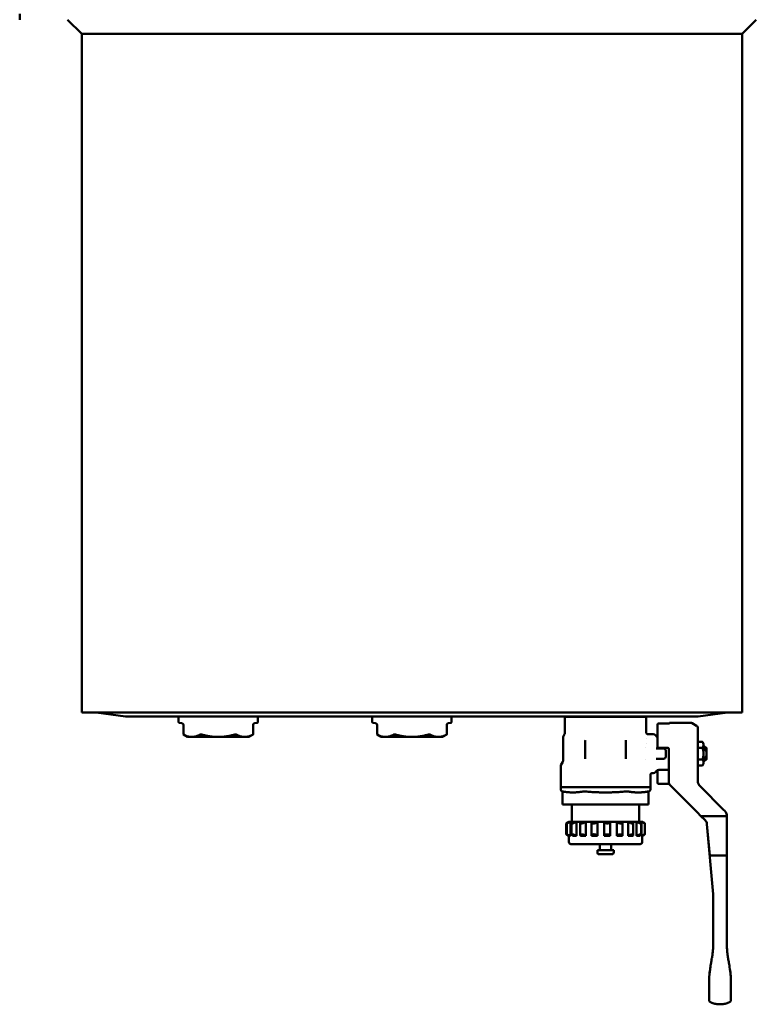
# Model space of a CAD drawing. Units: millimetres. Extents: x 222 to 2692, y 39 to 2079.
# Drawn here: x 1521 to 1882, y 474 to 957 of the extents above; entities that cross this region are included whole.
import ezdxf

# ---------------------------------------------------------------- set-up
doc = ezdxf.new("R2010")
doc.units = ezdxf.units.MM
doc.header["$LTSCALE"] = 5
doc.layers.add('Sichtbar (ISO)', color=7, linetype='Continuous', lineweight=50)

msp = doc.modelspace()

# ---------------------------------------------------------------- linework, layer by layer
at = {"layer": 'Sichtbar (ISO)'}
for p, q in [((1520.98, 956.96), (1520.98, 959.89)), ((1551.4, 949.96), (1544.4, 956.96)), ((1875.3, 949.96), (1882.3, 956.96)), ((1551.4, 616.96), (1551.4, 949.96)), ((1875.3, 949.96), (1551.4, 949.96)), ((1875.3, 616.96), (1875.3, 949.96)), ((1551.4, 616.96), (1875.3, 616.96)), ((1572.84, 614.96), (1558.5, 616.96)), ((1853.86, 614.96), (1572.84, 614.96)), ((1853.86, 614.96), (1572.84, 614.96)), ((1598.85, 612.38), (1598.85, 614.96)), ((1637.85, 612.38), (1637.85, 614.96)), ((1693.85, 612.38), (1693.85, 614.96)), ((1732.85, 612.38), (1732.85, 614.96)), ((1788.45, 614.77), (1788.57, 614.77)), ((1788.45, 614.77), (1788.45, 607.01)), ((1788.57, 614.77), (1793.96, 614.77)), ((1793.96, 614.77), (1794.77, 614.77)), ((1794.77, 614.77), (1807.78, 614.77)), ((1807.78, 614.77), (1808.93, 614.77)), ((1808.93, 614.77), (1821.94, 614.77)), ((1821.94, 614.77), (1822.75, 614.77)), ((1822.75, 614.77), (1828.14, 614.77)), ((1828.14, 614.77), (1828.25, 614.77)), ((1828.25, 614.77), (1828.25, 607.27)), ((1853.86, 614.96), (1868.2, 616.96)), ((1600.54, 611.67), (1599.27, 611.89)), ((1601.26, 611.08), (1601.26, 606.17)), ((1635.44, 611.08), (1635.44, 606.17)), ((1636.16, 611.67), (1637.44, 611.89)), ((1695.54, 611.67), (1694.27, 611.89)), ((1696.26, 611.08), (1696.26, 606.17)), ((1730.44, 611.08), (1730.44, 606.17)), ((1731.16, 611.67), (1732.44, 611.89)), ((1833.85, 600.07), (1833.85, 611.04)), ((1838.95, 611.54), (1834.35, 611.54)), ((1839.95, 611.92), (1850.28, 611.92)), ((1853.05, 610.48), (1850.78, 611.78)), ((1853.55, 609.51), (1853.55, 609.61)), ((1853.55, 592.99), (1853.55, 609.51)), ((1603.35, 604.96), (1601.26, 606.17)), ((1603.35, 604.96), (1605.36, 604.96)), ((1605.36, 604.96), (1618.35, 604.96)), ((1618.35, 604.96), (1631.34, 604.96)), ((1631.34, 604.96), (1633.35, 604.96)), ((1633.35, 604.96), (1635.44, 606.17)), ((1698.35, 604.96), (1696.26, 606.17)), ((1698.35, 604.96), (1700.36, 604.96)), ((1700.36, 604.96), (1713.35, 604.96)), ((1713.35, 604.96), (1726.34, 604.96)), ((1726.34, 604.96), (1728.35, 604.96)), ((1728.35, 604.96), (1730.44, 606.17)), ((1787.5, 593.23), (1787.5, 604.57)), ((1788.25, 606.26), (1787.7, 605.32)), ((1828.35, 604.16), (1828.35, 604.16)), ((1829.25, 606.27), (1831.73, 606.27)), ((1833.41, 605.21), (1832.79, 605.83)), ((1798.35, 602.77), (1798.35, 594.19)), ((1818.35, 594.19), (1818.35, 602.77)), ((1827.8, 599.77), (1827.8, 599.77)), ((1828.35, 601.95), (1828.35, 601.95)), ((1834.62, 599.25), (1833.13, 599.25)), ((1834.35, 599.57), (1838.95, 599.57)), ((1834.62, 599.25), (1836.85, 599.25)), ((1855.94, 602.54), (1853.55, 602.54)), ((1855.94, 599.66), (1853.55, 599.66)), ((1856.47, 601.62), (1855.94, 602.54)), ((1856.47, 591.92), (1856.47, 601.62)), ((1857.35, 599.77), (1856.47, 600.77)), ((1857.35, 598.23), (1857.35, 599.77)), ((1857.35, 599.77), (1857.65, 599.77)), ((1857.85, 598.14), (1857.85, 599.57)), ((1837.85, 598.25), (1837.85, 595.29)), ((1839.45, 599.09), (1839.45, 599.09)), ((1839.45, 599.09), (1839.45, 592.45)), ((1857.35, 595.31), (1857.35, 593.77)), ((1857.85, 598.14), (1857.85, 595.39)), ((1857.85, 593.97), (1857.85, 595.39)), ((1786.35, 580.42), (1786.35, 590.7)), ((1787.37, 592.73), (1786.49, 591.2)), ((1827.8, 593.77), (1827.8, 593.77)), ((1834.62, 594.29), (1833.13, 594.29)), ((1836.85, 594.29), (1834.62, 594.29)), ((1839.45, 592.45), (1839.45, 582.53)), ((1855.94, 593.88), (1853.55, 593.88)), ((1853.55, 592.99), (1853.55, 587.35)), ((1855.94, 591), (1853.55, 591)), ((1856.47, 591.92), (1855.94, 591)), ((1857.35, 593.77), (1856.47, 592.77)), ((1857.35, 593.77), (1857.65, 593.77)), ((1830.35, 580.42), (1830.35, 586.27)), ((1831.35, 587.27), (1831.73, 587.27)), ((1833.41, 588.33), (1832.79, 587.71)), ((1833.85, 584.76), (1833.85, 588.63)), ((1833.85, 584.76), (1833.85, 582.5)), ((1834.47, 588.77), (1839.45, 588.77)), ((1853.55, 587.35), (1853.55, 583.58)), ((1830.35, 580.37), (1786.35, 580.37)), ((1786.35, 579.21), (1786.35, 580.37)), ((1830.35, 579.21), (1830.35, 580.37)), ((1834.35, 582), (1839.49, 582)), ((1839.45, 582.53), (1839.45, 582.25)), ((1853.47, 567.86), (1839.72, 581.62)), ((1854.72, 580.75), (1866.24, 569.23)), ((1787.22, 578.22), (1787.18, 578.22)), ((1787.22, 571.87), (1787.22, 578.22)), ((1829.48, 571.87), (1829.48, 578.22)), ((1829.48, 578.22), (1829.53, 578.22)), ((1787.42, 571.87), (1787.22, 571.87)), ((1787.42, 571.87), (1797.24, 571.87)), ((1791.85, 563.37), (1791.85, 571.87)), ((1798.54, 571.87), (1797.24, 571.87)), ((1798.54, 571.87), (1818.17, 571.87)), ((1819.47, 571.87), (1818.17, 571.87)), ((1819.47, 571.87), (1829.28, 571.87)), ((1824.85, 563.37), (1824.85, 571.87)), ((1829.48, 571.87), (1829.28, 571.87)), ((1853.47, 567.86), (1855, 566.33)), ((1857.24, 564.09), (1855, 566.33)), ((1855.16, 566.17), (1857.24, 564.09)), ((1855.16, 566.17), (1856.45, 566.17)), ((1856.45, 566.17), (1866.85, 566.17)), ((1866.83, 568.65), (1866.24, 569.23)), ((1867.85, 566.17), (1867.85, 546.77)), ((1867.85, 503.37), (1867.85, 566.17)), ((1789.07, 562.55), (1789.07, 557.19)), ((1789.34, 562.56), (1789.34, 557.18)), ((1790.35, 563.37), (1790.52, 563.37)), ((1790.35, 563.37), (1790.35, 563.27)), ((1790.52, 563.37), (1791.17, 563.37)), ((1791.17, 563.37), (1791.17, 556.37)), ((1791.17, 563.37), (1792.43, 563.37)), ((1791.73, 562.67), (1791.73, 557.07)), ((1792.43, 563.37), (1794.04, 563.37)), ((1794.04, 563.37), (1794.04, 556.37)), ((1794.04, 563.37), (1796.26, 563.37)), ((1795.95, 562.86), (1795.95, 556.88)), ((1796.26, 563.37), (1798.64, 563.37)), ((1798.64, 563.37), (1798.64, 556.37)), ((1798.64, 563.37), (1801.55, 563.37)), ((1801.48, 563.11), (1801.48, 556.62)), ((1801.55, 563.37), (1804.41, 563.37)), ((1804.41, 563.37), (1804.41, 556.37)), ((1804.41, 563.37), (1807.65, 563.37)), ((1807.65, 563.37), (1810.65, 563.37)), ((1807.65, 563.37), (1807.65, 556.37)), ((1810.65, 563.37), (1813.85, 563.37)), ((1810.65, 563.33), (1810.65, 556.41)), ((1813.85, 563.37), (1813.85, 556.37)), ((1813.85, 563.37), (1816.62, 563.37)), ((1816.62, 563.37), (1819.38, 563.37)), ((1816.73, 563.04), (1816.73, 556.69)), ((1819.38, 563.37), (1821.59, 563.37)), ((1819.38, 563.37), (1819.38, 556.37)), ((1821.59, 563.37), (1823.58, 563.37)), ((1821.98, 562.8), (1821.98, 556.94)), ((1823.58, 563.37), (1824.96, 563.37)), ((1823.58, 563.37), (1823.58, 556.37)), ((1824.96, 563.37), (1825.94, 563.37)), ((1825.77, 562.63), (1825.77, 557.11)), ((1825.94, 563.37), (1826.33, 563.37)), ((1825.94, 563.37), (1825.94, 556.37)), ((1826.33, 563.37), (1826.35, 563.37)), ((1826.35, 563.37), (1826.35, 563.36)), ((1827.64, 562.55), (1827.64, 557.19)), ((1859.46, 546.77), (1858.11, 562.23)), ((1858.11, 562.23), (1861.11, 527.9)), ((1790.35, 556.47), (1790.35, 553.37)), ((1790.52, 556.37), (1791.17, 556.37)), ((1792.43, 556.37), (1794.04, 556.37)), ((1796.26, 556.37), (1798.64, 556.37)), ((1801.55, 556.37), (1804.41, 556.37)), ((1807.65, 556.37), (1810.65, 556.37)), ((1813.85, 556.37), (1816.62, 556.37)), ((1819.38, 556.37), (1821.59, 556.37)), ((1823.58, 556.37), (1824.96, 556.37)), ((1825.94, 556.37), (1826.33, 556.37)), ((1826.35, 556.38), (1826.35, 553.37)), ((1791.35, 552.37), (1825.35, 552.37)), ((1805.6, 552.37), (1805.6, 549.37)), ((1811.1, 552.37), (1811.1, 549.37)), ((1804.35, 549.37), (1812.35, 549.37)), ((1804.35, 549.37), (1804.35, 548.37)), ((1805.35, 547.37), (1811.35, 547.37)), ((1812.35, 549.37), (1812.35, 548.37)), ((1860.37, 546.77), (1859.46, 546.77)), ((1860.37, 546.77), (1866.85, 546.77)), ((1867.85, 546.77), (1866.85, 546.77)), ((1861.15, 527.03), (1861.15, 503.37)), ((1860.13, 494.08), (1859.91, 492.84)), ((1859.15, 481.81), (1859.15, 484.15)), ((1864.49, 473.77), (1864.5, 473.77)), ((1864.5, 473.77), (1864.51, 473.77))]:
    msp.add_line(p, q, dxfattribs=at)
for centre, radius, start, end in [((1791.2, 614.97), 0.2, 270, 358.53), ((1825.51, 614.97), 0.2, 181.47, 270), ((1599.35, 612.38), 0.5, 180, 260), ((1637.35, 612.38), 0.5, 280, 0), ((1694.35, 612.38), 0.5, 180, 260), ((1732.35, 612.38), 0.5, 280, 0), ((1834.35, 611.04), 0.5, 90, 180), ((1839.95, 611.42), 0.5, 90, 158.5008), ((1850.28, 610.92), 1, 60, 90), ((1852.55, 609.61), 1, 0, 60), ((1789, 604.57), 1.5, 150, 180), ((1831.73, 604.77), 1.5, 45, 90), ((1834.47, 606.27), 1.5, 225, 245.5302), ((1834.35, 600.07), 0.5, 180, 270), ((1836.85, 598.25), 1, 0, 90), ((1838.95, 599.07), 0.5, 0, 89.9994), ((1857.65, 599.57), 0.2, 0, 90), ((1836.85, 595.29), 1, 270, 0), ((1787.35, 590.7), 1, 150, 180), ((1786.5, 593.23), 1, 330, 360), ((1857.65, 593.97), 0.2, 270, 0), ((1831.73, 588.77), 1.5, 270, 315), ((1834.47, 587.27), 1.5, 90, 135), ((1787.85, 580.42), 1.5, 180, 181.9649), ((1828.85, 580.42), 1.5, 358.0351, 0), ((1834.35, 582.5), 0.5, 180, 270), ((1787.35, 579.21), 1, 180, 260), ((1829.35, 579.21), 1, 280, 0), ((1791.35, 553.37), 1, 180, 270), ((1825.35, 553.37), 1, 270, 0), ((1805.35, 548.37), 1, 180, 270), ((1811.35, 548.37), 1, 270, 0)]:
    msp.add_arc(centre, radius, start, end, dxfattribs=at)
for centre, major_axis, ratio, start_param, end_param in [((1799.87, 602.77), (1.5, -0.25), 0.992809, 2.911862, 3.308167), ((1816.83, 602.76), (1.5, 0.25), 0.991887, 6.117305, 6.513253), ((1861.51, 597.44), (5.13, 0.62), 0.396339, 2.371553, 2.464966), ((1861.51, 596.1), (-5.13, 0.62), 0.396339, 0.676627, 0.770039), ((1857.79, 584.38), (3.27, 3.27), 0.826513, 2.451165, 2.526566), ((1857.57, 583.59), (-3.64, -1.71), 0.997412, 5.922863, 6.62863), ((1866.85, 566.17), (1, 0), 0.00001, 0, 1.570794), ((1864.35, 566.17), (3.5, 0), 0.999922, 0, 0.323162), ((1855.12, 561.97), (3, 0.01), 0.999744, 0.083325, 0.781343), ((1851.15, 527.03), (10, 0), 0.999819, 0.000001, 0.087252), ((1821.14, 503.37), (40.01, 0), 0.999841, 6.274579, 6.283185), ((1821.14, 503.37), (40.01, 0), 0.999841, 6.274633, 6.28324), ((1897.87, 503.34), (0.1, -34.65), 0.866265, 4.709, 4.715723), ((1848.25, 426.71), (104.41, 592.13), 0.00001, 1.453058, 1.457041), ((1880.56, 427.83), (-101.87, 577.71), 0.00001, 4.82731, 4.831402), ((1869.71, 489.33), (-7.29, 41.34), 0.00001, 1.455796, 1.485947), ((1898.78, 484.15), (0, 44.51), 0.89031, 1.542392, 1.568374), ((1860.52, 484.26), (-0.02, -8.27), 0.165468, 4.713098, 4.725971), ((1833.17, 484.77), (1.99, -42.79), 0.856134, 1.546185, 1.554538), ((1868.5, 484.26), (0.02, -8.22), 0.164328, 1.557087, 1.570074)]:
    msp.add_ellipse(centre, major_axis=major_axis, ratio=ratio, start_param=start_param, end_param=end_param, dxfattribs=at)
for points, degree, knots in [([(1601.26, 611.08), (1601.26, 611.1), (1601.26, 611.13), (1601.24, 611.19), (1601.23, 611.21), (1601.2, 611.28), (1601.17, 611.32), (1601.1, 611.4), (1601.05, 611.44), (1600.92, 611.53), (1600.84, 611.57), (1600.69, 611.63), (1600.62, 611.65), (1600.54, 611.67)], 3, [0, 0, 0, 0, 0.00810896, 0.00810896, 0.01729731, 0.01729731, 0.0308965, 0.0308965, 0.05036543, 0.05036543, 0.07703942, 0.07703942, 0.09936287, 0.09936287, 0.09936287, 0.09936287]), ([(1636.16, 611.67), (1636.09, 611.65), (1636.03, 611.64), (1635.9, 611.59), (1635.83, 611.56), (1635.68, 611.47), (1635.6, 611.4), (1635.5, 611.27), (1635.48, 611.22), (1635.45, 611.14), (1635.44, 611.11), (1635.44, 611.08)], 3, [0, 0, 0, 0, 0.02110782, 0.02110782, 0.04150712, 0.04150712, 0.07344094, 0.07344094, 0.08929795, 0.08929795, 0.09922089, 0.09922089, 0.09922089, 0.09922089]), ([(1696.26, 611.08), (1696.26, 611.1), (1696.26, 611.13), (1696.24, 611.19), (1696.23, 611.21), (1696.2, 611.28), (1696.17, 611.32), (1696.1, 611.4), (1696.05, 611.44), (1695.92, 611.53), (1695.84, 611.57), (1695.69, 611.63), (1695.62, 611.65), (1695.54, 611.67)], 3, [0, 0, 0, 0, 0.00810896, 0.00810896, 0.01729731, 0.01729731, 0.0308965, 0.0308965, 0.05036543, 0.05036543, 0.07703942, 0.07703942, 0.09936287, 0.09936287, 0.09936287, 0.09936287]), ([(1731.16, 611.67), (1731.09, 611.65), (1731.03, 611.64), (1730.9, 611.59), (1730.83, 611.56), (1730.68, 611.47), (1730.6, 611.4), (1730.5, 611.27), (1730.48, 611.22), (1730.45, 611.14), (1730.44, 611.11), (1730.44, 611.08)], 3, [0, 0, 0, 0, 0.02110782, 0.02110782, 0.04150712, 0.04150712, 0.07344094, 0.07344094, 0.08929795, 0.08929795, 0.09922089, 0.09922089, 0.09922089, 0.09922089]), ([(1838.95, 611.54), (1838.99, 611.54), (1839.03, 611.54), (1839.1, 611.55), (1839.13, 611.55), (1839.22, 611.56), (1839.28, 611.57), (1839.42, 611.59), (1839.51, 611.61), (1839.63, 611.63), (1839.68, 611.65), (1839.71, 611.66), (1839.71, 611.66), (1839.72, 611.66), (1839.72, 611.66), (1839.72, 611.66)], 3, [0, 0, 0, 0, 0.0112473, 0.0112473, 0.0225354, 0.0225354, 0.0422859, 0.0422859, 0.0790142, 0.0790142, 0.1031599, 0.1031599, 0.1089711, 0.1089711, 0.1105668, 0.1105668, 0.1105668, 0.1105668]), ([(1601.26, 606.17), (1601.26, 606.17), (1601.31, 606.15), (1601.42, 606.09), (1601.44, 606.08), (1601.47, 606.06)], 3, [0.71647309, 0.71647309, 0.71647309, 0.71647309, 0.77856612, 0.77856612, 0.79318128, 0.79318128, 0.79318128, 0.79318128]), ([(1609.26, 606.06), (1609.28, 606.08), (1609.31, 606.09), (1609.46, 606.15), (1609.63, 606.17), (1609.99, 606.17), (1610.2, 606.15), (1610.46, 606.09), (1610.51, 606.08), (1610.56, 606.06)], 3, [0.6397649, 0.6397649, 0.6397649, 0.6397649, 0.6543801, 0.6543801, 0.7164731, 0.7164731, 0.7785661, 0.7785661, 0.7931813, 0.7931813, 0.7931813, 0.7931813]), ([(1626.15, 606.06), (1626.2, 606.08), (1626.25, 606.09), (1626.37, 606.12), (1626.45, 606.13), (1626.52, 606.14)], 3, [0.6397649, 0.6397649, 0.6397649, 0.6397649, 0.65438005, 0.65438005, 0.67661377, 0.67661377, 0.67661377, 0.67661377]), ([(1626.52, 606.14), (1626.65, 606.16), (1626.78, 606.17), (1627.08, 606.17), (1627.24, 606.15), (1627.39, 606.09), (1627.42, 606.08), (1627.45, 606.06)], 3, [0.6766138, 0.6766138, 0.6766138, 0.6766138, 0.7164731, 0.7164731, 0.7785661, 0.7785661, 0.7931813, 0.7931813, 0.7931813, 0.7931813]), ([(1635.24, 606.06), (1635.27, 606.08), (1635.29, 606.09), (1635.4, 606.15), (1635.44, 606.17), (1635.44, 606.17)], 3, [0.6397649, 0.6397649, 0.6397649, 0.6397649, 0.65438005, 0.65438005, 0.71647309, 0.71647309, 0.71647309, 0.71647309]), ([(1696.26, 606.17), (1696.26, 606.17), (1696.31, 606.15), (1696.42, 606.09), (1696.44, 606.08), (1696.47, 606.06)], 3, [0.71647309, 0.71647309, 0.71647309, 0.71647309, 0.77856612, 0.77856612, 0.79318128, 0.79318128, 0.79318128, 0.79318128]), ([(1704.26, 606.06), (1704.28, 606.08), (1704.31, 606.09), (1704.46, 606.15), (1704.63, 606.17), (1704.99, 606.17), (1705.2, 606.15), (1705.46, 606.09), (1705.51, 606.08), (1705.56, 606.06)], 3, [0.6397649, 0.6397649, 0.6397649, 0.6397649, 0.6543801, 0.6543801, 0.7164731, 0.7164731, 0.7785661, 0.7785661, 0.7931813, 0.7931813, 0.7931813, 0.7931813]), ([(1721.15, 606.06), (1721.2, 606.08), (1721.25, 606.09), (1721.37, 606.12), (1721.45, 606.13), (1721.52, 606.14)], 3, [0.6397649, 0.6397649, 0.6397649, 0.6397649, 0.65438005, 0.65438005, 0.67661377, 0.67661377, 0.67661377, 0.67661377]), ([(1721.52, 606.14), (1721.65, 606.16), (1721.78, 606.17), (1722.08, 606.17), (1722.24, 606.15), (1722.39, 606.09), (1722.42, 606.08), (1722.45, 606.06)], 3, [0.6766138, 0.6766138, 0.6766138, 0.6766138, 0.7164731, 0.7164731, 0.7785661, 0.7785661, 0.7931813, 0.7931813, 0.7931813, 0.7931813]), ([(1730.24, 606.06), (1730.27, 606.08), (1730.29, 606.09), (1730.4, 606.15), (1730.44, 606.17), (1730.44, 606.17)], 3, [0.6397649, 0.6397649, 0.6397649, 0.6397649, 0.65438005, 0.65438005, 0.71647309, 0.71647309, 0.71647309, 0.71647309]), ([(1788.25, 606.26), (1788.33, 606.41), (1788.39, 606.56), (1788.44, 606.82), (1788.45, 606.92), (1788.45, 607.01)], 3, [0, 0, 0, 0, 0.04861799, 0.04861799, 0.07826685, 0.07826685, 0.07826685, 0.07826685]), ([(1828.25, 607.27), (1828.25, 607.16), (1828.27, 607.05), (1828.34, 606.85), (1828.39, 606.75), (1828.52, 606.58), (1828.6, 606.51), (1828.77, 606.39), (1828.87, 606.34), (1829.06, 606.28), (1829.16, 606.27), (1829.25, 606.27)], 3, [0.0001082, 0.0001082, 0.0001082, 0.0001082, 0.0324295, 0.0324295, 0.0642158, 0.0642158, 0.0960969, 0.0960969, 0.1280558, 0.1280558, 0.1561968, 0.1561968, 0.1561968, 0.1561968]), ([(1857.65, 598.41), (1857.66, 598.41), (1857.68, 598.42), (1857.7, 598.43), (1857.71, 598.43), (1857.73, 598.42), (1857.74, 598.42), (1857.76, 598.41), (1857.77, 598.4), (1857.8, 598.37), (1857.82, 598.34), (1857.85, 598.26), (1857.85, 598.2), (1857.85, 598.14)], 3, [-0.22424894, -0.22424894, -0.22424894, -0.22424894, -0.22031431, -0.22031431, -0.21700856, -0.21700856, -0.21384348, -0.21384348, -0.21036914, -0.21036914, -0.20133661, -0.20133661, -0.18495491, -0.18495491, -0.18495491, -0.18495491]), ([(1857.65, 595.13), (1857.66, 595.12), (1857.68, 595.12), (1857.7, 595.11), (1857.71, 595.11), (1857.73, 595.11), (1857.74, 595.12), (1857.76, 595.13), (1857.77, 595.13), (1857.8, 595.16), (1857.82, 595.19), (1857.85, 595.27), (1857.85, 595.34), (1857.85, 595.39)], 3, [0, 0, 0, 0, 0.00393463, 0.00393463, 0.00724038, 0.00724038, 0.01040547, 0.01040547, 0.0138798, 0.0138798, 0.02291234, 0.02291234, 0.03929403, 0.03929403, 0.03929403, 0.03929403]), ([(1831.35, 587.27), (1831.24, 587.27), (1831.13, 587.25), (1830.93, 587.18), (1830.84, 587.13), (1830.67, 587), (1830.59, 586.93), (1830.47, 586.75), (1830.42, 586.65), (1830.37, 586.46), (1830.35, 586.36), (1830.35, 586.27)], 3, [0.0000391, 0.0000391, 0.0000391, 0.0000391, 0.0324277, 0.0324277, 0.0642165, 0.0642165, 0.0961067, 0.0961067, 0.1280754, 0.1280754, 0.1561641, 0.1561641, 0.1561641, 0.1561641]), ([(1839.72, 581.62), (1839.72, 581.62), (1839.71, 581.62), (1839.71, 581.62), (1839.66, 581.67), (1839.68, 581.79), (1839.76, 581.95)], 3, [0, 0, 0, 0, 0.028938, 0.028938, 0.028938, 1.128757, 1.128757, 1.128757, 1.128757]), ([(1787.22, 578.22), (1787.22, 578.22), (1787.26, 578.21), (1787.37, 578.19), (1787.4, 578.19), (1787.42, 578.18)], 3, [0.23937072, 0.23937072, 0.23937072, 0.23937072, 0.29894824, 0.29894824, 0.31475649, 0.31475649, 0.31475649, 0.31475649]), ([(1797.24, 578.18), (1797.27, 578.19), (1797.3, 578.19), (1797.45, 578.21), (1797.62, 578.22), (1797.96, 578.22), (1798.16, 578.21), (1798.43, 578.19), (1798.48, 578.19), (1798.54, 578.18)], 3, [0.1639849, 0.1639849, 0.1639849, 0.1639849, 0.1797932, 0.1797932, 0.2393707, 0.2393707, 0.2989482, 0.2989482, 0.3147565, 0.3147565, 0.3147565, 0.3147565]), ([(1818.17, 578.18), (1818.22, 578.19), (1818.28, 578.19), (1818.54, 578.21), (1818.75, 578.22), (1819.09, 578.22), (1819.25, 578.21), (1819.41, 578.19), (1819.44, 578.19), (1819.47, 578.18)], 3, [0.1639849, 0.1639849, 0.1639849, 0.1639849, 0.1797932, 0.1797932, 0.2393707, 0.2393707, 0.2989482, 0.2989482, 0.3147565, 0.3147565, 0.3147565, 0.3147565]), ([(1829.28, 578.18), (1829.31, 578.19), (1829.33, 578.19), (1829.44, 578.21), (1829.48, 578.22), (1829.48, 578.22)], 3, [0.16398495, 0.16398495, 0.16398495, 0.16398495, 0.17979319, 0.17979319, 0.23937072, 0.23937072, 0.23937072, 0.23937072]), ([(1790.35, 563.36), (1790.2, 563.27), (1790.05, 563.18), (1789.72, 562.99), (1789.55, 562.88), (1789.29, 562.72), (1789.19, 562.65), (1789.09, 562.58), (1789.07, 562.56), (1789.07, 562.55)], 3, [0.016486, 0.016486, 0.016486, 0.016486, 0.0669452, 0.0669452, 0.1338903, 0.1338903, 0.1955, 0.1955, 0.2378717, 0.2378717, 0.2378717, 0.2378717]), ([(1791.17, 563.37), (1791.02, 563.28), (1790.85, 563.19), (1790.48, 562.99), (1790.27, 562.88), (1789.93, 562.72), (1789.77, 562.65), (1789.52, 562.56), (1789.43, 562.54), (1789.34, 562.54), (1789.33, 562.56), (1789.42, 562.65), (1789.5, 562.72), (1789.73, 562.88), (1789.89, 562.99), (1790.21, 563.19), (1790.37, 563.28), (1790.52, 563.37)], 3, [0.0142887, 0.0142887, 0.0142887, 0.0142887, 0.0669452, 0.0669452, 0.1338903, 0.1338903, 0.1955, 0.1955, 0.2571097, 0.2571097, 0.3187194, 0.3187194, 0.3803291, 0.3803291, 0.4472743, 0.4472743, 0.4999308, 0.4999308, 0.4999308, 0.4999308]), ([(1794.04, 563.37), (1793.91, 563.28), (1793.76, 563.19), (1793.39, 562.99), (1793.18, 562.88), (1792.79, 562.72), (1792.59, 562.65), (1792.23, 562.56), (1792.08, 562.54), (1791.86, 562.54), (1791.78, 562.56), (1791.72, 562.65), (1791.74, 562.72), (1791.84, 562.88), (1791.94, 562.99), (1792.17, 563.19), (1792.3, 563.28), (1792.43, 563.37)], 3, [0.0142887, 0.0142887, 0.0142887, 0.0142887, 0.0669452, 0.0669452, 0.1338903, 0.1338903, 0.1955, 0.1955, 0.2571097, 0.2571097, 0.3187194, 0.3187194, 0.3803291, 0.3803291, 0.4472743, 0.4472743, 0.4999308, 0.4999308, 0.4999308, 0.4999308]), ([(1798.64, 563.37), (1798.54, 563.28), (1798.42, 563.19), (1798.11, 562.99), (1797.91, 562.88), (1797.52, 562.72), (1797.31, 562.65), (1796.9, 562.56), (1796.7, 562.54), (1796.37, 562.54), (1796.23, 562.56), (1796.03, 562.65), (1795.97, 562.72), (1795.94, 562.88), (1795.96, 562.99), (1796.08, 563.19), (1796.16, 563.28), (1796.26, 563.37)], 3, [0.0142887, 0.0142887, 0.0142887, 0.0142887, 0.0669452, 0.0669452, 0.1338903, 0.1338903, 0.1955, 0.1955, 0.2571097, 0.2571097, 0.3187194, 0.3187194, 0.3803291, 0.3803291, 0.4472743, 0.4472743, 0.4999308, 0.4999308, 0.4999308, 0.4999308]), ([(1802.98, 562.58), (1802.83, 562.55), (1802.67, 562.54), (1802.33, 562.54), (1802.14, 562.56), (1801.82, 562.65), (1801.7, 562.72), (1801.53, 562.88), (1801.48, 562.99), (1801.47, 563.19), (1801.5, 563.28), (1801.55, 563.37)], 3, [0.2116994, 0.2116994, 0.2116994, 0.2116994, 0.2571097, 0.2571097, 0.3187194, 0.3187194, 0.3803291, 0.3803291, 0.4472743, 0.4472743, 0.4999308, 0.4999308, 0.4999308, 0.4999308]), ([(1802.98, 562.58), (1803.04, 562.59), (1803.1, 562.6), (1803.36, 562.65), (1803.56, 562.72), (1803.9, 562.88), (1804.07, 562.99), (1804.29, 563.19), (1804.36, 563.28), (1804.41, 563.37)], 3, [-0.2116994, -0.2116994, -0.2116994, -0.2116994, -0.1955, -0.1955, -0.1338903, -0.1338903, -0.0669452, -0.0669452, -0.0142887, -0.0142887, -0.0142887, -0.0142887]), ([(1810.65, 563.37), (1810.66, 563.28), (1810.64, 563.19), (1810.54, 562.99), (1810.43, 562.88), (1810.18, 562.72), (1810.02, 562.65), (1809.64, 562.56), (1809.43, 562.54), (1809.02, 562.54), (1808.8, 562.56), (1808.41, 562.65), (1808.23, 562.72), (1807.95, 562.88), (1807.83, 562.99), (1807.69, 563.19), (1807.66, 563.28), (1807.65, 563.37)], 3, [0.0142887, 0.0142887, 0.0142887, 0.0142887, 0.0669452, 0.0669452, 0.1338903, 0.1338903, 0.1955, 0.1955, 0.2571097, 0.2571097, 0.3187194, 0.3187194, 0.3803291, 0.3803291, 0.4472743, 0.4472743, 0.4999308, 0.4999308, 0.4999308, 0.4999308]), ([(1816.62, 563.37), (1816.68, 563.28), (1816.72, 563.19), (1816.74, 562.99), (1816.71, 562.88), (1816.58, 562.72), (1816.47, 562.65), (1816.18, 562.56), (1816, 562.54), (1815.62, 562.54), (1815.4, 562.56), (1814.98, 562.65), (1814.78, 562.72), (1814.42, 562.88), (1814.24, 562.99), (1813.99, 563.19), (1813.91, 563.28), (1813.85, 563.37)], 3, [0.0142887, 0.0142887, 0.0142887, 0.0142887, 0.0669452, 0.0669452, 0.1338903, 0.1338903, 0.1955, 0.1955, 0.2571097, 0.2571097, 0.3187194, 0.3187194, 0.3803291, 0.3803291, 0.4472743, 0.4472743, 0.4999308, 0.4999308, 0.4999308, 0.4999308]), ([(1821.59, 563.37), (1821.7, 563.28), (1821.79, 563.19), (1821.94, 562.99), (1821.98, 562.88), (1821.98, 562.72), (1821.95, 562.65), (1821.78, 562.56), (1821.65, 562.54), (1821.35, 562.54), (1821.16, 562.56), (1820.76, 562.65), (1820.55, 562.72), (1820.15, 562.88), (1819.94, 562.99), (1819.61, 563.19), (1819.49, 563.28), (1819.38, 563.37)], 3, [0.0142887, 0.0142887, 0.0142887, 0.0142887, 0.0669452, 0.0669452, 0.1338903, 0.1338903, 0.1955, 0.1955, 0.2571097, 0.2571097, 0.3187194, 0.3187194, 0.3803291, 0.3803291, 0.4472743, 0.4472743, 0.4999308, 0.4999308, 0.4999308, 0.4999308]), ([(1824.96, 563.37), (1825.1, 563.28), (1825.24, 563.19), (1825.5, 562.99), (1825.61, 562.88), (1825.75, 562.72), (1825.78, 562.65), (1825.76, 562.56), (1825.7, 562.54), (1825.51, 562.54), (1825.37, 562.56), (1825.04, 562.65), (1824.85, 562.72), (1824.46, 562.88), (1824.25, 562.99), (1823.88, 563.19), (1823.72, 563.28), (1823.58, 563.37)], 3, [0.0142887, 0.0142887, 0.0142887, 0.0142887, 0.0669452, 0.0669452, 0.1338903, 0.1338903, 0.1955, 0.1955, 0.2571097, 0.2571097, 0.3187194, 0.3187194, 0.3803291, 0.3803291, 0.4472743, 0.4472743, 0.4999308, 0.4999308, 0.4999308, 0.4999308]), ([(1826.33, 563.37), (1826.49, 563.28), (1826.65, 563.19), (1826.98, 562.99), (1827.16, 562.88), (1827.41, 562.72), (1827.52, 562.65), (1827.64, 562.56), (1827.65, 562.54), (1827.6, 562.54), (1827.53, 562.56), (1827.31, 562.65), (1827.16, 562.72), (1826.83, 562.88), (1826.63, 562.99), (1826.27, 563.19), (1826.1, 563.28), (1825.94, 563.37)], 3, [0.0142887, 0.0142887, 0.0142887, 0.0142887, 0.0669452, 0.0669452, 0.1338903, 0.1338903, 0.1955, 0.1955, 0.2571097, 0.2571097, 0.3187194, 0.3187194, 0.3803291, 0.3803291, 0.4472743, 0.4472743, 0.4999308, 0.4999308, 0.4999308, 0.4999308]), ([(1790.35, 556.38), (1790.2, 556.47), (1790.05, 556.56), (1789.72, 556.75), (1789.55, 556.85), (1789.29, 557.01), (1789.19, 557.08), (1789.09, 557.16), (1789.07, 557.18), (1789.07, 557.19)], 3, [-0.9590509, -0.9590509, -0.9590509, -0.9590509, -0.9085918, -0.9085918, -0.8416466, -0.8416466, -0.7800369, -0.7800369, -0.7376652, -0.7376652, -0.7376652, -0.7376652]), ([(1791.17, 556.37), (1791.02, 556.46), (1790.85, 556.55), (1790.48, 556.75), (1790.27, 556.85), (1789.93, 557.01), (1789.77, 557.08), (1789.52, 557.17), (1789.43, 557.2), (1789.34, 557.2), (1789.33, 557.17), (1789.42, 557.08), (1789.5, 557.01), (1789.73, 556.85), (1789.89, 556.75), (1790.21, 556.55), (1790.37, 556.46), (1790.52, 556.37)], 3, [0.0142887, 0.0142887, 0.0142887, 0.0142887, 0.0669452, 0.0669452, 0.1338903, 0.1338903, 0.1955, 0.1955, 0.2571097, 0.2571097, 0.3187194, 0.3187194, 0.3803291, 0.3803291, 0.4472743, 0.4472743, 0.4999308, 0.4999308, 0.4999308, 0.4999308]), ([(1794.04, 556.37), (1793.91, 556.46), (1793.76, 556.55), (1793.39, 556.75), (1793.18, 556.85), (1792.79, 557.01), (1792.59, 557.08), (1792.23, 557.17), (1792.08, 557.2), (1791.86, 557.2), (1791.78, 557.17), (1791.72, 557.08), (1791.74, 557.01), (1791.84, 556.85), (1791.94, 556.75), (1792.17, 556.55), (1792.3, 556.46), (1792.43, 556.37)], 3, [-0.9612483, -0.9612483, -0.9612483, -0.9612483, -0.9085918, -0.9085918, -0.8416466, -0.8416466, -0.7800369, -0.7800369, -0.7184272, -0.7184272, -0.6568175, -0.6568175, -0.5952078, -0.5952078, -0.5282627, -0.5282627, -0.4756062, -0.4756062, -0.4756062, -0.4756062]), ([(1798.64, 556.37), (1798.54, 556.46), (1798.42, 556.55), (1798.11, 556.75), (1797.91, 556.85), (1797.52, 557.01), (1797.31, 557.08), (1796.9, 557.17), (1796.7, 557.2), (1796.37, 557.2), (1796.23, 557.17), (1796.03, 557.08), (1795.97, 557.01), (1795.94, 556.85), (1795.96, 556.75), (1796.08, 556.55), (1796.16, 556.46), (1796.26, 556.37)], 3, [-0.9612483, -0.9612483, -0.9612483, -0.9612483, -0.9085918, -0.9085918, -0.8416466, -0.8416466, -0.7800369, -0.7800369, -0.7184272, -0.7184272, -0.6568175, -0.6568175, -0.5952078, -0.5952078, -0.5282627, -0.5282627, -0.4756062, -0.4756062, -0.4756062, -0.4756062]), ([(1802.98, 557.16), (1802.83, 557.19), (1802.67, 557.2), (1802.33, 557.2), (1802.14, 557.17), (1801.82, 557.08), (1801.7, 557.01), (1801.53, 556.85), (1801.48, 556.75), (1801.47, 556.55), (1801.5, 556.46), (1801.55, 556.37)], 3, [-0.7638376, -0.7638376, -0.7638376, -0.7638376, -0.7184272, -0.7184272, -0.6568175, -0.6568175, -0.5952078, -0.5952078, -0.5282627, -0.5282627, -0.4756062, -0.4756062, -0.4756062, -0.4756062]), ([(1802.98, 557.16), (1803.04, 557.15), (1803.1, 557.14), (1803.36, 557.08), (1803.56, 557.01), (1803.9, 556.85), (1804.07, 556.75), (1804.29, 556.55), (1804.36, 556.46), (1804.41, 556.37)], 3, [0.7638376, 0.7638376, 0.7638376, 0.7638376, 0.7800369, 0.7800369, 0.8416466, 0.8416466, 0.9085918, 0.9085918, 0.9612483, 0.9612483, 0.9612483, 0.9612483]), ([(1810.65, 556.37), (1810.66, 556.46), (1810.64, 556.55), (1810.54, 556.75), (1810.43, 556.85), (1810.18, 557.01), (1810.02, 557.08), (1809.64, 557.17), (1809.43, 557.2), (1809.02, 557.2), (1808.8, 557.17), (1808.41, 557.08), (1808.23, 557.01), (1807.95, 556.85), (1807.83, 556.75), (1807.69, 556.55), (1807.66, 556.46), (1807.65, 556.37)], 3, [0.0142887, 0.0142887, 0.0142887, 0.0142887, 0.0669452, 0.0669452, 0.1338903, 0.1338903, 0.1955, 0.1955, 0.2571097, 0.2571097, 0.3187194, 0.3187194, 0.3803291, 0.3803291, 0.4472743, 0.4472743, 0.4999308, 0.4999308, 0.4999308, 0.4999308]), ([(1816.62, 556.37), (1816.68, 556.46), (1816.72, 556.55), (1816.74, 556.75), (1816.71, 556.85), (1816.58, 557.01), (1816.47, 557.08), (1816.18, 557.17), (1816, 557.2), (1815.62, 557.2), (1815.4, 557.17), (1814.98, 557.08), (1814.78, 557.01), (1814.42, 556.85), (1814.24, 556.75), (1813.99, 556.55), (1813.91, 556.46), (1813.85, 556.37)], 3, [0.0142887, 0.0142887, 0.0142887, 0.0142887, 0.0669452, 0.0669452, 0.1338903, 0.1338903, 0.1955, 0.1955, 0.2571097, 0.2571097, 0.3187194, 0.3187194, 0.3803291, 0.3803291, 0.4472743, 0.4472743, 0.4999308, 0.4999308, 0.4999308, 0.4999308]), ([(1821.59, 556.37), (1821.7, 556.46), (1821.79, 556.55), (1821.94, 556.75), (1821.98, 556.85), (1821.98, 557.01), (1821.95, 557.08), (1821.78, 557.17), (1821.65, 557.2), (1821.35, 557.2), (1821.16, 557.17), (1820.76, 557.08), (1820.55, 557.01), (1820.15, 556.85), (1819.94, 556.75), (1819.61, 556.55), (1819.49, 556.46), (1819.38, 556.37)], 3, [-0.9612483, -0.9612483, -0.9612483, -0.9612483, -0.9085918, -0.9085918, -0.8416466, -0.8416466, -0.7800369, -0.7800369, -0.7184272, -0.7184272, -0.6568175, -0.6568175, -0.5952078, -0.5952078, -0.5282627, -0.5282627, -0.4756062, -0.4756062, -0.4756062, -0.4756062]), ([(1824.96, 556.37), (1825.1, 556.46), (1825.24, 556.55), (1825.5, 556.75), (1825.61, 556.85), (1825.75, 557.01), (1825.78, 557.08), (1825.76, 557.17), (1825.7, 557.2), (1825.51, 557.2), (1825.37, 557.17), (1825.04, 557.08), (1824.85, 557.01), (1824.46, 556.85), (1824.25, 556.75), (1823.88, 556.55), (1823.72, 556.46), (1823.58, 556.37)], 3, [-0.9612483, -0.9612483, -0.9612483, -0.9612483, -0.9085918, -0.9085918, -0.8416466, -0.8416466, -0.7800369, -0.7800369, -0.7184272, -0.7184272, -0.6568175, -0.6568175, -0.5952078, -0.5952078, -0.5282627, -0.5282627, -0.4756062, -0.4756062, -0.4756062, -0.4756062]), ([(1826.33, 556.37), (1826.49, 556.46), (1826.65, 556.55), (1826.98, 556.75), (1827.16, 556.85), (1827.41, 557.01), (1827.52, 557.08), (1827.64, 557.17), (1827.65, 557.2), (1827.6, 557.2), (1827.53, 557.17), (1827.31, 557.08), (1827.16, 557.01), (1826.83, 556.85), (1826.63, 556.75), (1826.27, 556.55), (1826.1, 556.46), (1825.94, 556.37)], 3, [-0.9612483, -0.9612483, -0.9612483, -0.9612483, -0.9085918, -0.9085918, -0.8416466, -0.8416466, -0.7800369, -0.7800369, -0.7184272, -0.7184272, -0.6568175, -0.6568175, -0.5952078, -0.5952078, -0.5282627, -0.5282627, -0.4756062, -0.4756062, -0.4756062, -0.4756062]), ([(1861.15, 503.03), (1861.15, 502.82), (1861.15, 502.62), (1861.14, 502.4), (1861.14, 502.19), (1861.13, 501.97), (1861.12, 501.74), (1861.11, 501.43), (1861.09, 501.12), (1861.07, 500.8), (1861.07, 500.74), (1861.06, 500.69), (1861.06, 500.64), (1861.05, 500.53), (1861.04, 500.43), (1861.04, 500.31), (1861.02, 500.15), (1861.01, 499.98), (1860.99, 499.82), (1860.98, 499.7), (1860.98, 499.61), (1860.97, 499.5), (1860.96, 499.45), (1860.95, 499.39), (1860.95, 499.33), (1860.92, 499), (1860.88, 498.68), (1860.84, 498.36)], 3, [0, 0, 0, 0, 0.946989, 0.946989, 0.946989, 1.914743, 1.914743, 1.914743, 3.251838, 3.251838, 3.251838, 3.47898, 3.47898, 3.47898, 3.986755, 3.986755, 3.986755, 4.672735, 4.672735, 4.672735, 5.150801, 5.150801, 5.150801, 5.411356, 5.411356, 5.411356, 6.777697, 6.777697, 6.777697, 6.777697]), ([(1868.13, 498.71), (1868.02, 499.62), (1867.94, 500.51), (1867.9, 501.42), (1867.87, 502.01), (1867.86, 502.6), (1867.85, 503.14)], 3, [0, 0, 0, 0, 3.816765, 3.816765, 3.816765, 6.330652, 6.330652, 6.330652, 6.330652]), ([(1869.84, 485.42), (1869.84, 485.42), (1869.84, 485.41), (1869.84, 485.41), (1869.84, 485.41), (1869.84, 485.41), (1869.84, 485.41), (1869.84, 485.4), (1869.84, 485.4), (1869.84, 485.39), (1869.84, 485.38), (1869.84, 485.37), (1869.84, 485.36), (1869.84, 485.27), (1869.84, 485.19), (1869.84, 485.1), (1869.85, 484.99), (1869.85, 484.88), (1869.85, 484.77), (1869.85, 484.72), (1869.85, 484.68), (1869.85, 484.63)], 3, [0.000218, 0.000218, 0.000218, 0.000218, 0.011152, 0.011152, 0.011152, 0.022305, 0.022305, 0.022305, 0.044619, 0.044619, 0.044619, 0.087764, 0.087764, 0.087764, 0.459495, 0.459495, 0.459495, 0.918989, 0.918989, 0.918989, 1.121452, 1.121452, 1.121452, 1.121452]), ([(1869.85, 475.82), (1869.85, 475.82), (1869.85, 475.82), (1869.85, 475.82), (1869.85, 475.83), (1869.85, 475.85), (1869.85, 475.88), (1869.85, 476), (1869.85, 476.21), (1869.85, 476.39), (1869.85, 476.91), (1869.85, 477.58), (1869.85, 478.03), (1869.85, 479.35), (1869.85, 480.92), (1869.85, 481.98), (1869.85, 483.06), (1869.85, 484.15)], 5, [10.888214, 10.888214, 10.888214, 10.888214, 10.888214, 10.888214, 11.08421, 11.08421, 11.08421, 12.152487, 12.152487, 12.152487, 14.686602, 14.686602, 14.686602, 18.561149, 18.561149, 18.561149, 25.069894, 25.069894, 25.069894, 25.069894, 25.069894, 25.069894]), ([(1859.15, 481.81), (1859.15, 480.72), (1859.15, 479.67), (1859.15, 478.71), (1859.15, 477.51), (1859.15, 476.62), (1859.15, 476.39), (1859.15, 476.06), (1859.15, 475.85), (1859.15, 475.79), (1859.15, 475.76), (1859.15, 475.76), (1859.15, 475.76), (1859.15, 475.76), (1859.15, 475.76)], 5, [8.151446, 8.151446, 8.151446, 8.151446, 8.151446, 8.151446, 14.872956, 14.872956, 14.872956, 17.699846, 17.699846, 17.699846, 19.492439, 19.492439, 19.492439, 19.505802, 19.505802, 19.505802, 19.505802, 19.505802, 19.505802]), ([(1859.64, 474.96), (1859.55, 475.01), (1859.47, 475.07), (1859.34, 475.2), (1859.28, 475.29), (1859.2, 475.46), (1859.17, 475.55), (1859.16, 475.68), (1859.15, 475.72), (1859.15, 475.76)], 3, [0.00000664, 0.00000664, 0.00000664, 0.00000664, 0.02918564, 0.02918564, 0.05783353, 0.05783353, 0.08652815, 0.08652815, 0.09766425, 0.09766425, 0.09766425, 0.09766425]), ([(1859.64, 474.96), (1859.93, 474.8), (1860.24, 474.66), (1860.86, 474.41), (1861.18, 474.3), (1861.83, 474.11), (1862.15, 474.03), (1862.82, 473.9), (1863.15, 473.85), (1863.82, 473.78), (1864.16, 473.77), (1864.49, 473.77)], 3, [12.040055, 12.040055, 12.040055, 12.040055, 13.103998, 13.103998, 14.167941, 14.167941, 15.231885, 15.231885, 16.295828, 16.295828, 17.359772, 17.359772, 17.359772, 17.359772]), ([(1869.31, 474.93), (1869.01, 474.78), (1868.71, 474.64), (1868.1, 474.39), (1867.78, 474.28), (1867.14, 474.1), (1866.82, 474.02), (1866.17, 473.89), (1865.84, 473.85), (1865.18, 473.78), (1864.85, 473.77), (1864.51, 473.77)], 3, [12.110589, 12.110589, 12.110589, 12.110589, 13.160426, 13.160426, 14.210262, 14.210262, 15.260099, 15.260099, 16.309935, 16.309935, 17.359772, 17.359772, 17.359772, 17.359772]), ([(1869.85, 475.82), (1869.85, 475.77), (1869.85, 475.73), (1869.84, 475.64), (1869.83, 475.6), (1869.79, 475.46), (1869.75, 475.36), (1869.63, 475.18), (1869.56, 475.1), (1869.42, 475), (1869.37, 474.96), (1869.31, 474.93)], 3, [0, 0, 0, 0, 0.013284, 0.013284, 0.0263383, 0.0263383, 0.0579866, 0.0579866, 0.0896354, 0.0896354, 0.1092587, 0.1092587, 0.1092587, 0.1092587])]:
    msp.add_open_spline(points, degree=degree, knots=knots, dxfattribs=at)
for points, weights in [([(1601.47, 606.06), (1603.53, 604.96), (1605.36, 604.96)], [1.32649222515, 1.41068652181, 1.41068652181]), ([(1605.36, 604.96), (1607.19, 604.96), (1609.26, 606.06)], [1.41068652181, 1.41068652181, 1.32649222515]), ([(1610.56, 606.06), (1614.69, 604.96), (1618.35, 604.96)], [1.32649371588, 1.41068810716, 1.41068810716]), ([(1618.35, 604.96), (1622.02, 604.96), (1626.15, 606.06)], [1.41068810716, 1.41068810716, 1.32649371604]), ([(1627.45, 606.06), (1629.51, 604.96), (1631.34, 604.96)], [1.32649222515, 1.41068652181, 1.41068652181]), ([(1631.34, 604.96), (1633.18, 604.96), (1635.24, 606.06)], [1.41068652181, 1.41068652181, 1.32649222515]), ([(1696.47, 606.06), (1698.53, 604.96), (1700.36, 604.96)], [1.32649222515, 1.41068652181, 1.41068652181]), ([(1700.36, 604.96), (1702.19, 604.96), (1704.26, 606.06)], [1.41068652181, 1.41068652181, 1.32649222515]), ([(1705.56, 606.06), (1709.69, 604.96), (1713.35, 604.96)], [1.32649371588, 1.41068810716, 1.41068810716]), ([(1713.35, 604.96), (1717.02, 604.96), (1721.15, 606.06)], [1.41068810716, 1.41068810716, 1.32649371604]), ([(1722.45, 606.06), (1724.51, 604.96), (1726.34, 604.96)], [1.32649222515, 1.41068652181, 1.41068652181]), ([(1726.34, 604.96), (1728.18, 604.96), (1730.24, 606.06)], [1.41068652181, 1.41068652181, 1.32649222515]), ([(1856.38, 601.16), (1856.37, 601.8), (1855.94, 602.54)], [2.07592869326, 2.06965323224, 1.92715205263]), ([(1856.38, 601.16), (1856.4, 600.46), (1855.94, 599.66)], [2.07592869326, 2.08278233308, 1.9271520526]), ([(1855.94, 599.66), (1856.77, 596.77), (1855.94, 593.88)], [1.9271520526, 2.22528351272, 1.9271520526]), ([(1857.35, 598.23), (1857.04, 598.75), (1856.47, 599.48)], [1.53334712787, 1.41683272181, 1.24162422349]), ([(1857.35, 595.31), (1857.04, 594.79), (1856.47, 594.06)], [1.53334712787, 1.41683272183, 1.24162422356]), ([(1855.94, 593.88), (1856.77, 592.44), (1855.94, 591)], [1.86789975358, 2.15686485113, 1.86789975358]), ([(1792.11, 577.75), (1789.91, 577.77), (1787.42, 578.18)], [1.22536800645, 1.22194006323, 1.14964990793]), ([(1792.11, 577.75), (1794.52, 577.73), (1797.24, 578.18)], [1.22536800645, 1.22913723394, 1.14964990793]), ([(1798.54, 578.18), (1808.35, 577.37), (1818.17, 578.18)], [1.15027955219, 1.30214015951, 1.15027955219]), ([(1819.47, 578.18), (1824.37, 577.37), (1829.28, 578.18)], [1.15027955219, 1.30214015951, 1.15027955219])]:
    msp.add_rational_spline(points, weights, degree=2, dxfattribs=at)
for points, degree in [([(1788.25, 606.26), (1788.25, 606.26), (1788.25, 606.26), (1788.25, 606.26)], 3), ([(1838.95, 599.57), (1838.95, 599.57), (1838.96, 599.57), (1838.96, 599.57)], 3), ([(1830.35, 586.27), (1830.35, 586.27), (1830.35, 586.27), (1830.35, 586.27)], 3), ([(1839.72, 581.62), (1839.55, 581.78), (1839.45, 582.01), (1839.45, 582.25)], 3), ([(1839.52, 581.92), (1839.51, 581.95), (1839.5, 581.97), (1839.49, 582)], 3), ([(1839.49, 582), (1839.49, 582), (1839.49, 582), (1839.49, 582)], 3), ([(1839.53, 581.89), (1839.51, 581.93), (1839.5, 581.96), (1839.49, 582)], 3), ([(1839.49, 582), (1839.49, 582), (1839.49, 582), (1839.49, 582)], 3), ([(1839.58, 581.8), (1839.55, 581.84), (1839.53, 581.88), (1839.52, 581.92)], 3), ([(1839.71, 581.62), (1839.71, 581.62), (1839.71, 581.62), (1839.71, 581.62)], 3), ([(1866.83, 568.65), (1867.21, 568.27), (1867.5, 567.8), (1867.67, 567.28)], 3), ([(1860.84, 498.36), (1860.79, 497.97), (1860.73, 497.58), (1860.68, 497.2), (1860.61, 496.81), (1860.55, 496.42)], 5), ([(1868.46, 496.42), (1868.38, 496.88), (1868.31, 497.34), (1868.24, 497.8), (1868.18, 498.25), (1868.13, 498.71)], 5), ([(1859.17, 485.42), (1859.23, 487.91), (1859.48, 490.39), (1859.91, 492.84)], 3), ([(1859.25, 487.28), (1859.35, 488.9), (1859.53, 490.46), (1859.75, 491.83)], 3), ([(1869.09, 492.84), (1869.5, 490.51), (1869.75, 488.15), (1869.83, 485.78)], 3), ([(1869.82, 485.93), (1869.75, 487.86), (1869.56, 489.77), (1869.32, 491.42)], 3), ([(1869.84, 485.42), (1869.84, 485.42), (1869.84, 485.42), (1869.84, 485.42)], 3), ([(1869.85, 484.6), (1869.85, 484.65), (1869.85, 484.69), (1869.85, 484.73)], 3), ([(1869.85, 484.63), (1869.85, 484.6), (1869.85, 484.58), (1869.85, 484.55)], 3), ([(1869.85, 484.55), (1869.85, 484.45), (1869.85, 484.36), (1869.85, 484.26)], 3), ([(1869.31, 474.93), (1869.31, 474.93), (1869.31, 474.93), (1869.31, 474.93)], 3)]:
    msp.add_open_spline(points, degree=degree, dxfattribs=at)

doc.saveas('drawing.dxf')
